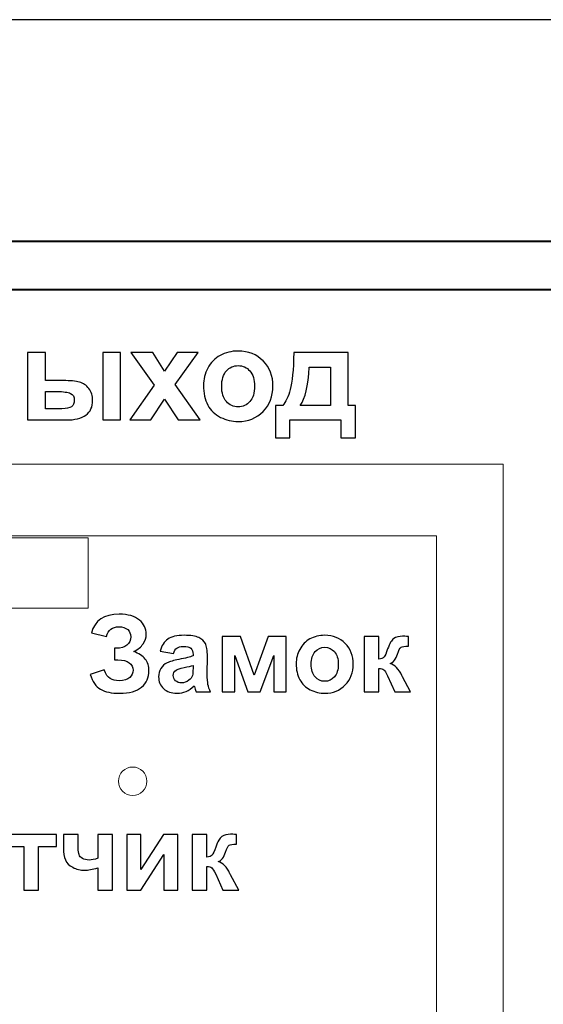
# Model space of a CAD drawing. Units: centimetres. Extents: x -12.2 to 12.7, y -8.2 to 8.8.
# Drawn here: x 1.4 to 4.2, y 3.1 to 8.3 of the extents above; entities that cross this region are included whole.
import ezdxf

# ---------------------------------------------------------------- set-up
doc = ezdxf.new("R2010")
doc.units = ezdxf.units.CM
doc.header["$MEASUREMENT"] = 0
doc.layers.add('layer 1', color=7, linetype='Continuous')

msp = doc.modelspace()

# ---------------------------------------------------------------- linework, layer by layer
at = {"layer": 'layer 1', "color": 15, "lineweight": 15}
msp.add_lwpolyline([(0.05526, -1.84855), (3.94462, -1.84855), (3.94462, 5.96551), (0.05526, 5.96551), (0.05526, -1.84855)], close=True, dxfattribs=at)
at = {"layer": 'layer 1', "color": 23, "lineweight": 15}
msp.add_lwpolyline([(0.38939, -1.84854), (3.59311, -1.84854), (3.59311, 5.5874), (0.38939, 5.5874), (0.38939, -1.84854)], close=True, dxfattribs=at)
at = {"layer": 'layer 1', "color": 9, "lineweight": 5}
msp.add_lwpolyline([(0.46878, 5.20436), (1.75378, 5.20436), (1.75378, 5.57658), (0.46878, 5.57658), (0.46878, 5.20436)], close=True, dxfattribs=at)
at = {"layer": 'layer 1', "color": 253, "lineweight": 15}
msp.add_ellipse((1.98857, 4.29073), major_axis=(0, 0.07517), ratio=1, dxfattribs=at)
at = {"layer": 'layer 1', "color": 31}
msp.add_open_spline([(-2.38355, 8.31203), (-2.38355, 8.31203), (4.88484, 8.31203), (4.88484, 8.31203), (4.88484, 8.31203), (4.88484, 8.31203), (4.88484, -1.76546), (4.88484, -1.76546), (4.88484, -1.76546), (4.88484, -1.76546), (-5.48405, -1.76546), (-5.48405, -1.76546), (-5.48405, -1.76546), (-5.48405, -1.76546), (-2.38355, 8.31203), (-2.38355, 8.31203)], degree=3, knots=[0, 0, 0, 0, 0.25, 0.25, 0.25, 0.25, 0.5, 0.5, 0.5, 0.5, 0.75, 0.75, 0.75, 0.75, 1, 1, 1, 1], dxfattribs=at)
at = {"layer": 'layer 1', "color": 22, "lineweight": 40}
for points, knots in [([(-1.19231, 7.14342), (-1.19231, 7.14342), (12.66495, 7.14342), (12.66495, 7.14342), (12.66495, 7.14342), (12.66495, 7.14342), (12.66495, -3.81532), (12.66495, -3.81532), (12.66495, -3.81532), (12.66495, -3.81532), (-8.12377, -3.81532), (-8.12377, -3.81532)], [0, 0, 0, 0, 0.3333333, 0.3333333, 0.3333333, 0.3333333, 0.6666667, 0.6666667, 0.6666667, 0.6666667, 1, 1, 1, 1]), ([(-1.19539, 6.88817), (-1.19539, 6.88817), (6.82424, 6.88817), (6.82424, 6.88817), (6.82424, 6.88817), (6.82424, 6.88817), (6.82424, 3.71212), (6.82424, 3.71212)], [0, 0, 0, 0, 0.5, 0.5, 0.5, 0.5, 1, 1, 1, 1])]:
    msp.add_open_spline(points, degree=3, knots=knots, dxfattribs=at)
at = {"layer": 'layer 1', "color": 250}
for points, knots in [([(1.43366, 6.5542), (1.43366, 6.5542), (1.52781, 6.5542), (1.52781, 6.5542), (1.52781, 6.5542), (1.52781, 6.5542), (1.52781, 6.40639), (1.52781, 6.40639), (1.52781, 6.40639), (1.52781, 6.40639), (1.62231, 6.40639), (1.62231, 6.40639), (1.62231, 6.40639), (1.65938, 6.40639), (1.68775, 6.40375), (1.70732, 6.39849), (1.70732, 6.39849), (1.72688, 6.39334), (1.74335, 6.38179), (1.75685, 6.36417), (1.75685, 6.36417), (1.77035, 6.34655), (1.7771, 6.32573), (1.7771, 6.30182), (1.7771, 6.30182), (1.7771, 6.2675), (1.76532, 6.24153), (1.74164, 6.22425), (1.74164, 6.22425), (1.71796, 6.20697), (1.68238, 6.19828), (1.63501, 6.19828), (1.63501, 6.19828), (1.63501, 6.19828), (1.43366, 6.19828), (1.43366, 6.19828), (1.43366, 6.19828), (1.43366, 6.19828), (1.43366, 6.5542), (1.43366, 6.5542)], [0, 0, 0, 0, 0.1, 0.1, 0.1, 0.1, 0.2, 0.2, 0.2, 0.2, 0.3, 0.3, 0.3, 0.3, 0.4, 0.4, 0.4, 0.4, 0.5, 0.5, 0.5, 0.5, 0.6, 0.6, 0.6, 0.6, 0.7, 0.7, 0.7, 0.7, 0.8, 0.8, 0.8, 0.8, 0.9, 0.9, 0.9, 0.9, 1, 1, 1, 1]), ([(1.83076, 6.5542), (1.83076, 6.5542), (1.92492, 6.5542), (1.92492, 6.5542), (1.92492, 6.5542), (1.92492, 6.5542), (1.92492, 6.19828), (1.92492, 6.19828), (1.92492, 6.19828), (1.92492, 6.19828), (1.83076, 6.19828), (1.83076, 6.19828), (1.83076, 6.19828), (1.83076, 6.19828), (1.83076, 6.5542), (1.83076, 6.5542)], [0, 0, 0, 0, 0.25, 0.25, 0.25, 0.25, 0.5, 0.5, 0.5, 0.5, 0.75, 0.75, 0.75, 0.75, 1, 1, 1, 1]), ([(1.97388, 6.19828), (1.97388, 6.19828), (2.10225, 6.38167), (2.10225, 6.38167), (2.10225, 6.38167), (2.10225, 6.38167), (1.97926, 6.5542), (1.97926, 6.5542), (1.97926, 6.5542), (1.97926, 6.5542), (2.09424, 6.5542), (2.09424, 6.5542), (2.09424, 6.5542), (2.09424, 6.5542), (2.15728, 6.45638), (2.15728, 6.45638), (2.15728, 6.45638), (2.15728, 6.45638), (2.22363, 6.5542), (2.22363, 6.5542), (2.22363, 6.5542), (2.22363, 6.5542), (2.33427, 6.5542), (2.33427, 6.5542), (2.33427, 6.5542), (2.33427, 6.5542), (2.21357, 6.38568), (2.21357, 6.38568), (2.21357, 6.38568), (2.21357, 6.38568), (2.34525, 6.19828), (2.34525, 6.19828), (2.34525, 6.19828), (2.34525, 6.19828), (2.2297, 6.19828), (2.2297, 6.19828), (2.2297, 6.19828), (2.2297, 6.19828), (2.15728, 6.30857), (2.15728, 6.30857), (2.15728, 6.30857), (2.15728, 6.30857), (2.08417, 6.19828), (2.08417, 6.19828), (2.08417, 6.19828), (2.08417, 6.19828), (1.97388, 6.19828), (1.97388, 6.19828)], [0, 0, 0, 0, 0.0833333, 0.0833333, 0.0833333, 0.0833333, 0.1666667, 0.1666667, 0.1666667, 0.1666667, 0.25, 0.25, 0.25, 0.25, 0.3333333, 0.3333333, 0.3333333, 0.3333333, 0.4166667, 0.4166667, 0.4166667, 0.4166667, 0.5, 0.5, 0.5, 0.5, 0.5833333, 0.5833333, 0.5833333, 0.5833333, 0.6666667, 0.6666667, 0.6666667, 0.6666667, 0.75, 0.75, 0.75, 0.75, 0.8333333, 0.8333333, 0.8333333, 0.8333333, 0.9166667, 0.9166667, 0.9166667, 0.9166667, 1, 1, 1, 1]), ([(2.36207, 6.38133), (2.36207, 6.41256), (2.36985, 6.44288), (2.38518, 6.47217), (2.38518, 6.47217), (2.40062, 6.50134), (2.42247, 6.52377), (2.45073, 6.5391), (2.45073, 6.5391), (2.47899, 6.55454), (2.51057, 6.56232), (2.54546, 6.56232), (2.54546, 6.56232), (2.59923, 6.56232), (2.64339, 6.54482), (2.67783, 6.50981), (2.67783, 6.50981), (2.71227, 6.4748), (2.72943, 6.43064), (2.72943, 6.37721), (2.72943, 6.37721), (2.72943, 6.32344), (2.71204, 6.27882), (2.67737, 6.24336), (2.67737, 6.24336), (2.64259, 6.20789), (2.59889, 6.19027), (2.54615, 6.19027), (2.54615, 6.19027), (2.51343, 6.19027), (2.48242, 6.19759), (2.45279, 6.21235), (2.45279, 6.21235), (2.42316, 6.22711), (2.40062, 6.24873), (2.38518, 6.27722), (2.38518, 6.27722), (2.36985, 6.30571), (2.36207, 6.34037), (2.36207, 6.38133)], [0, 0, 0, 0, 0.1, 0.1, 0.1, 0.1, 0.2, 0.2, 0.2, 0.2, 0.3, 0.3, 0.3, 0.3, 0.4, 0.4, 0.4, 0.4, 0.5, 0.5, 0.5, 0.5, 0.6, 0.6, 0.6, 0.6, 0.7, 0.7, 0.7, 0.7, 0.8, 0.8, 0.8, 0.8, 0.9, 0.9, 0.9, 0.9, 1, 1, 1, 1]), ([(3.08843, 6.19828), (3.08843, 6.19828), (2.81889, 6.19828), (2.81889, 6.19828), (2.81889, 6.19828), (2.81889, 6.19828), (2.81889, 6.10447), (2.81889, 6.10447), (2.81889, 6.10447), (2.81889, 6.10447), (2.74247, 6.10447), (2.74247, 6.10447), (2.74247, 6.10447), (2.74247, 6.10447), (2.74247, 6.27539), (2.74247, 6.27539), (2.74247, 6.27539), (2.74247, 6.27539), (2.78102, 6.27539), (2.78102, 6.27539), (2.78102, 6.27539), (2.79715, 6.29324), (2.81043, 6.32115), (2.82095, 6.35914), (2.82095, 6.35914), (2.83148, 6.39712), (2.83777, 6.46222), (2.83971, 6.5542), (2.83971, 6.5542), (2.83971, 6.5542), (3.12699, 6.5542), (3.12699, 6.5542), (3.12699, 6.5542), (3.12699, 6.5542), (3.12699, 6.27539), (3.12699, 6.27539), (3.12699, 6.27539), (3.12699, 6.27539), (3.1652, 6.27539), (3.1652, 6.27539), (3.1652, 6.27539), (3.1652, 6.27539), (3.1652, 6.10447), (3.1652, 6.10447), (3.1652, 6.10447), (3.1652, 6.10447), (3.08843, 6.10447), (3.08843, 6.10447), (3.08843, 6.10447), (3.08843, 6.10447), (3.08843, 6.19828), (3.08843, 6.19828)], [0, 0, 0, 0, 0.0769231, 0.0769231, 0.0769231, 0.0769231, 0.1538462, 0.1538462, 0.1538462, 0.1538462, 0.2307692, 0.2307692, 0.2307692, 0.2307692, 0.3076923, 0.3076923, 0.3076923, 0.3076923, 0.3846154, 0.3846154, 0.3846154, 0.3846154, 0.4615385, 0.4615385, 0.4615385, 0.4615385, 0.5384615, 0.5384615, 0.5384615, 0.5384615, 0.6153846, 0.6153846, 0.6153846, 0.6153846, 0.6923077, 0.6923077, 0.6923077, 0.6923077, 0.7692308, 0.7692308, 0.7692308, 0.7692308, 0.8461538, 0.8461538, 0.8461538, 0.8461538, 0.9230769, 0.9230769, 0.9230769, 0.9230769, 1, 1, 1, 1]), ([(2.45863, 6.3763), (2.45863, 6.34095), (2.46698, 6.31395), (2.4838, 6.29518), (2.4838, 6.29518), (2.5005, 6.27642), (2.52121, 6.26704), (2.5458, 6.26704), (2.5458, 6.26704), (2.5704, 6.26704), (2.591, 6.27642), (2.60758, 6.29518), (2.60758, 6.29518), (2.62429, 6.31395), (2.63264, 6.34117), (2.63264, 6.37698), (2.63264, 6.37698), (2.63264, 6.41176), (2.62429, 6.43865), (2.60758, 6.45741), (2.60758, 6.45741), (2.591, 6.47617), (2.5704, 6.48556), (2.5458, 6.48556), (2.5458, 6.48556), (2.52121, 6.48556), (2.5005, 6.47617), (2.4838, 6.45741), (2.4838, 6.45741), (2.46698, 6.43865), (2.45863, 6.41153), (2.45863, 6.3763)], [0, 0, 0, 0, 0.125, 0.125, 0.125, 0.125, 0.25, 0.25, 0.25, 0.25, 0.375, 0.375, 0.375, 0.375, 0.5, 0.5, 0.5, 0.5, 0.625, 0.625, 0.625, 0.625, 0.75, 0.75, 0.75, 0.75, 0.875, 0.875, 0.875, 0.875, 1, 1, 1, 1]), ([(3.03375, 6.27539), (3.03375, 6.27539), (3.03409, 6.47686), (3.03409, 6.47686), (3.03409, 6.47686), (3.03409, 6.47686), (2.92014, 6.47686), (2.92014, 6.47686), (2.92014, 6.47686), (2.91637, 6.37847), (2.90069, 6.31131), (2.87323, 6.27539), (2.87323, 6.27539), (2.87323, 6.27539), (3.03375, 6.27539), (3.03375, 6.27539)], [0, 0, 0, 0, 0.25, 0.25, 0.25, 0.25, 0.5, 0.5, 0.5, 0.5, 0.75, 0.75, 0.75, 0.75, 1, 1, 1, 1]), ([(1.52781, 6.25789), (1.52781, 6.25789), (1.61522, 6.25789), (1.61522, 6.25789), (1.61522, 6.25789), (1.6381, 6.25789), (1.65457, 6.26155), (1.66487, 6.26864), (1.66487, 6.26864), (1.67517, 6.27585), (1.68032, 6.2874), (1.68032, 6.30353), (1.68032, 6.30353), (1.68032, 6.3207), (1.67368, 6.33248), (1.6603, 6.33889), (1.6603, 6.33889), (1.64702, 6.34529), (1.62323, 6.3485), (1.58879, 6.3485), (1.58879, 6.3485), (1.58879, 6.3485), (1.52781, 6.3485), (1.52781, 6.3485), (1.52781, 6.3485), (1.52781, 6.3485), (1.52781, 6.25789), (1.52781, 6.25789)], [0, 0, 0, 0, 0.1428571, 0.1428571, 0.1428571, 0.1428571, 0.2857143, 0.2857143, 0.2857143, 0.2857143, 0.4285714, 0.4285714, 0.4285714, 0.4285714, 0.5714286, 0.5714286, 0.5714286, 0.5714286, 0.7142857, 0.7142857, 0.7142857, 0.7142857, 0.8571429, 0.8571429, 0.8571429, 0.8571429, 1, 1, 1, 1]), ([(1.85039, 5.05582), (1.85039, 5.05582), (1.771, 5.07426), (1.771, 5.07426), (1.771, 5.07426), (1.78812, 5.14011), (1.83666, 5.17294), (1.91681, 5.17294), (1.91681, 5.17294), (1.96422, 5.17294), (1.99997, 5.1625), (2.02415, 5.14171), (2.02415, 5.14171), (2.04832, 5.12083), (2.06036, 5.09637), (2.06036, 5.06824), (2.06036, 5.06824), (2.06036, 5.04895), (2.05491, 5.03155), (2.04381, 5.01603), (2.04381, 5.01603), (2.0328, 5.00051), (2.01634, 4.98687), (1.99423, 4.97511), (1.99423, 4.97511), (2.02104, 4.96589), (2.04117, 4.9529), (2.05463, 4.93607), (2.05463, 4.93607), (2.06798, 4.91923), (2.07476, 4.89853), (2.07476, 4.87388), (2.07476, 4.87388), (2.07476, 4.83851), (2.06168, 4.80982), (2.03572, 4.7879), (2.03572, 4.7879), (2.00975, 4.76608), (1.97081, 4.75516), (1.91897, 4.75516), (1.91897, 4.75516), (1.87673, 4.75516), (1.84343, 4.76212), (1.81897, 4.77624), (1.81897, 4.77624), (1.79451, 4.79025), (1.77617, 4.81659), (1.76385, 4.85516), (1.76385, 4.85516), (1.76385, 4.85516), (1.83854, 4.87972), (1.83854, 4.87972), (1.83854, 4.87972), (1.84625, 4.85544), (1.85651, 4.83973), (1.8693, 4.83259), (1.8693, 4.83259), (1.882, 4.82544), (1.89781, 4.82186), (1.91653, 4.82186), (1.91653, 4.82186), (1.94221, 4.82186), (1.96102, 4.82741), (1.97278, 4.83851), (1.97278, 4.83851), (1.98454, 4.84961), (1.99037, 4.86231), (1.99037, 4.87671), (1.99037, 4.87671), (1.99037, 4.89326), (1.98369, 4.90653), (1.97043, 4.91669), (1.97043, 4.91669), (1.95707, 4.92675), (1.93703, 4.93183), (1.91022, 4.93183), (1.91022, 4.93183), (1.91022, 4.93183), (1.89169, 4.93183), (1.89169, 4.93183), (1.89169, 4.93183), (1.89169, 4.93183), (1.89169, 4.9927), (1.89169, 4.9927), (1.89169, 4.9927), (1.89169, 4.9927), (1.9011, 4.9927), (1.9011, 4.9927), (1.9011, 4.9927), (1.92612, 4.9927), (1.94522, 4.99834), (1.95839, 5.00954), (1.95839, 5.00954), (1.97165, 5.02073), (1.97824, 5.0356), (1.97824, 5.05413), (1.97824, 5.05413), (1.97824, 5.0689), (1.97288, 5.08131), (1.96215, 5.09138), (1.96215, 5.09138), (1.95143, 5.10145), (1.936, 5.10653), (1.91596, 5.10653), (1.91596, 5.10653), (1.88181, 5.10653), (1.85989, 5.08959), (1.85039, 5.05582)], [0, 0, 0, 0, 0.037037, 0.037037, 0.037037, 0.037037, 0.0740741, 0.0740741, 0.0740741, 0.0740741, 0.1111111, 0.1111111, 0.1111111, 0.1111111, 0.1481481, 0.1481481, 0.1481481, 0.1481481, 0.1851852, 0.1851852, 0.1851852, 0.1851852, 0.2222222, 0.2222222, 0.2222222, 0.2222222, 0.2592593, 0.2592593, 0.2592593, 0.2592593, 0.2962963, 0.2962963, 0.2962963, 0.2962963, 0.3333333, 0.3333333, 0.3333333, 0.3333333, 0.3703704, 0.3703704, 0.3703704, 0.3703704, 0.4074074, 0.4074074, 0.4074074, 0.4074074, 0.4444444, 0.4444444, 0.4444444, 0.4444444, 0.4814815, 0.4814815, 0.4814815, 0.4814815, 0.5185185, 0.5185185, 0.5185185, 0.5185185, 0.5555556, 0.5555556, 0.5555556, 0.5555556, 0.5925926, 0.5925926, 0.5925926, 0.5925926, 0.6296296, 0.6296296, 0.6296296, 0.6296296, 0.6666667, 0.6666667, 0.6666667, 0.6666667, 0.7037037, 0.7037037, 0.7037037, 0.7037037, 0.7407407, 0.7407407, 0.7407407, 0.7407407, 0.7777778, 0.7777778, 0.7777778, 0.7777778, 0.8148148, 0.8148148, 0.8148148, 0.8148148, 0.8518519, 0.8518519, 0.8518519, 0.8518519, 0.8888889, 0.8888889, 0.8888889, 0.8888889, 0.9259259, 0.9259259, 0.9259259, 0.9259259, 0.962963, 0.962963, 0.962963, 0.962963, 1, 1, 1, 1]), ([(2.20373, 4.96542), (2.20373, 4.96542), (2.13346, 4.97812), (2.13346, 4.97812), (2.13346, 4.97812), (2.14136, 5.00643), (2.15491, 5.02732), (2.17419, 5.04096), (2.17419, 5.04096), (2.19357, 5.0545), (2.22217, 5.06137), (2.26017, 5.06137), (2.26017, 5.06137), (2.29479, 5.06137), (2.32048, 5.05723), (2.33741, 5.04905), (2.33741, 5.04905), (2.35425, 5.04086), (2.3662, 5.03052), (2.37306, 5.01791), (2.37306, 5.01791), (2.37993, 5.0053), (2.38341, 4.98226), (2.38341, 4.94858), (2.38341, 4.94858), (2.38341, 4.94858), (2.38256, 4.85817), (2.38256, 4.85817), (2.38256, 4.85817), (2.38256, 4.83249), (2.38379, 4.81349), (2.38633, 4.80126), (2.38633, 4.80126), (2.38877, 4.78912), (2.39348, 4.77595), (2.40025, 4.76203), (2.40025, 4.76203), (2.40025, 4.76203), (2.32358, 4.76203), (2.32358, 4.76203), (2.32358, 4.76203), (2.3216, 4.7672), (2.31906, 4.77482), (2.31615, 4.78489), (2.31615, 4.78489), (2.31493, 4.7895), (2.31398, 4.79251), (2.31342, 4.79401), (2.31342, 4.79401), (2.30016, 4.78113), (2.28604, 4.77153), (2.27099, 4.76504), (2.27099, 4.76504), (2.25594, 4.75864), (2.23985, 4.75544), (2.22273, 4.75544), (2.22273, 4.75544), (2.19263, 4.75544), (2.16883, 4.76363), (2.15152, 4.7799), (2.15152, 4.7799), (2.13412, 4.79627), (2.12546, 4.81697), (2.12546, 4.84199), (2.12546, 4.84199), (2.12546, 4.85846), (2.12941, 4.87322), (2.13731, 4.88621), (2.13731, 4.88621), (2.14522, 4.89919), (2.15632, 4.90907), (2.17052, 4.91593), (2.17052, 4.91593), (2.18473, 4.9228), (2.20533, 4.92882), (2.23214, 4.934), (2.23214, 4.934), (2.26827, 4.94077), (2.29338, 4.94717), (2.30731, 4.953), (2.30731, 4.953), (2.30731, 4.953), (2.30731, 4.96071), (2.30731, 4.96071), (2.30731, 4.96071), (2.30731, 4.97567), (2.30364, 4.98621), (2.2963, 4.9926), (2.2963, 4.9926), (2.28896, 4.99891), (2.27513, 5.00211), (2.25472, 5.00211), (2.25472, 5.00211), (2.24089, 5.00211), (2.23017, 4.99938), (2.22245, 4.99392), (2.22245, 4.99392), (2.21474, 4.98856), (2.20853, 4.97906), (2.20373, 4.96542)], [0, 0, 0, 0, 0.04, 0.04, 0.04, 0.04, 0.08, 0.08, 0.08, 0.08, 0.12, 0.12, 0.12, 0.12, 0.16, 0.16, 0.16, 0.16, 0.2, 0.2, 0.2, 0.2, 0.24, 0.24, 0.24, 0.24, 0.28, 0.28, 0.28, 0.28, 0.32, 0.32, 0.32, 0.32, 0.36, 0.36, 0.36, 0.36, 0.4, 0.4, 0.4, 0.4, 0.44, 0.44, 0.44, 0.44, 0.48, 0.48, 0.48, 0.48, 0.52, 0.52, 0.52, 0.52, 0.56, 0.56, 0.56, 0.56, 0.6, 0.6, 0.6, 0.6, 0.64, 0.64, 0.64, 0.64, 0.68, 0.68, 0.68, 0.68, 0.72, 0.72, 0.72, 0.72, 0.76, 0.76, 0.76, 0.76, 0.8, 0.8, 0.8, 0.8, 0.84, 0.84, 0.84, 0.84, 0.88, 0.88, 0.88, 0.88, 0.92, 0.92, 0.92, 0.92, 0.96, 0.96, 0.96, 0.96, 1, 1, 1, 1]), ([(2.46196, 5.05469), (2.46196, 5.05469), (2.55791, 5.05469), (2.55791, 5.05469), (2.55791, 5.05469), (2.55791, 5.05469), (2.63063, 4.85074), (2.63063, 4.85074), (2.63063, 4.85074), (2.63063, 4.85074), (2.70392, 5.05469), (2.70392, 5.05469), (2.70392, 5.05469), (2.70392, 5.05469), (2.79959, 5.05469), (2.79959, 5.05469), (2.79959, 5.05469), (2.79959, 5.05469), (2.79959, 4.76203), (2.79959, 4.76203), (2.79959, 4.76203), (2.79959, 4.76203), (2.73374, 4.76203), (2.73374, 4.76203), (2.73374, 4.76203), (2.73374, 4.76203), (2.73374, 4.95469), (2.73374, 4.95469), (2.73374, 4.95469), (2.73374, 4.95469), (2.66234, 4.76203), (2.66234, 4.76203), (2.66234, 4.76203), (2.66234, 4.76203), (2.5962, 4.76203), (2.5962, 4.76203), (2.5962, 4.76203), (2.5962, 4.76203), (2.52809, 4.95469), (2.52809, 4.95469), (2.52809, 4.95469), (2.52809, 4.95469), (2.52809, 4.76203), (2.52809, 4.76203), (2.52809, 4.76203), (2.52809, 4.76203), (2.46196, 4.76203), (2.46196, 4.76203), (2.46196, 4.76203), (2.46196, 4.76203), (2.46196, 5.05469), (2.46196, 5.05469)], [0, 0, 0, 0, 0.0769231, 0.0769231, 0.0769231, 0.0769231, 0.1538462, 0.1538462, 0.1538462, 0.1538462, 0.2307692, 0.2307692, 0.2307692, 0.2307692, 0.3076923, 0.3076923, 0.3076923, 0.3076923, 0.3846154, 0.3846154, 0.3846154, 0.3846154, 0.4615385, 0.4615385, 0.4615385, 0.4615385, 0.5384615, 0.5384615, 0.5384615, 0.5384615, 0.6153846, 0.6153846, 0.6153846, 0.6153846, 0.6923077, 0.6923077, 0.6923077, 0.6923077, 0.7692308, 0.7692308, 0.7692308, 0.7692308, 0.8461538, 0.8461538, 0.8461538, 0.8461538, 0.9230769, 0.9230769, 0.9230769, 0.9230769, 1, 1, 1, 1]), ([(2.8519, 4.91255), (2.8519, 4.93823), (2.85829, 4.96316), (2.8709, 4.98724), (2.8709, 4.98724), (2.8836, 5.01123), (2.90157, 5.02967), (2.9248, 5.04227), (2.9248, 5.04227), (2.94804, 5.05497), (2.974, 5.06137), (3.0027, 5.06137), (3.0027, 5.06137), (3.04691, 5.06137), (3.08322, 5.04698), (3.11154, 5.01819), (3.11154, 5.01819), (3.13986, 4.98941), (3.15397, 4.95309), (3.15397, 4.90916), (3.15397, 4.90916), (3.15397, 4.86495), (3.13967, 4.82826), (3.11116, 4.79909), (3.11116, 4.79909), (3.08257, 4.76993), (3.04663, 4.75544), (3.00326, 4.75544), (3.00326, 4.75544), (2.97636, 4.75544), (2.95086, 4.76147), (2.9265, 4.7736), (2.9265, 4.7736), (2.90213, 4.78574), (2.8836, 4.80352), (2.8709, 4.82694), (2.8709, 4.82694), (2.85829, 4.85036), (2.8519, 4.87887), (2.8519, 4.91255)], [0, 0, 0, 0, 0.1, 0.1, 0.1, 0.1, 0.2, 0.2, 0.2, 0.2, 0.3, 0.3, 0.3, 0.3, 0.4, 0.4, 0.4, 0.4, 0.5, 0.5, 0.5, 0.5, 0.6, 0.6, 0.6, 0.6, 0.7, 0.7, 0.7, 0.7, 0.8, 0.8, 0.8, 0.8, 0.9, 0.9, 0.9, 0.9, 1, 1, 1, 1]), ([(3.21154, 5.05469), (3.21154, 5.05469), (3.28878, 5.05469), (3.28878, 5.05469), (3.28878, 5.05469), (3.28878, 5.05469), (3.28878, 4.93512), (3.28878, 4.93512), (3.28878, 4.93512), (3.30157, 4.93654), (3.31069, 4.94049), (3.31606, 4.94698), (3.31606, 4.94698), (3.32132, 4.95338), (3.32782, 4.96749), (3.33534, 4.98912), (3.33534, 4.98912), (3.34522, 5.018), (3.35613, 5.03644), (3.36789, 5.04453), (3.36789, 5.04453), (3.37965, 5.05262), (3.39508, 5.05667), (3.41418, 5.05667), (3.41418, 5.05667), (3.42001, 5.05667), (3.43026, 5.0562), (3.44475, 5.05526), (3.44475, 5.05526), (3.44475, 5.05526), (3.44503, 5.00399), (3.44503, 5.00399), (3.44503, 5.00399), (3.42462, 5.00399), (3.41154, 5.00211), (3.4059, 4.99825), (3.4059, 4.99825), (3.40016, 4.9942), (3.39404, 4.98216), (3.38746, 4.96212), (3.38746, 4.96212), (3.37843, 4.93512), (3.36545, 4.91847), (3.34861, 4.91227), (3.34861, 4.91227), (3.37297, 4.9054), (3.39367, 4.88423), (3.4106, 4.84858), (3.4106, 4.84858), (3.41145, 4.8467), (3.41248, 4.84481), (3.41361, 4.84274), (3.41361, 4.84274), (3.41361, 4.84274), (3.45688, 4.76203), (3.45688, 4.76203), (3.45688, 4.76203), (3.45688, 4.76203), (3.37363, 4.76203), (3.37363, 4.76203), (3.37363, 4.76203), (3.37363, 4.76203), (3.33506, 4.8466), (3.33506, 4.8466), (3.33506, 4.8466), (3.32716, 4.86372), (3.32029, 4.87473), (3.31455, 4.87962), (3.31455, 4.87962), (3.30872, 4.88442), (3.30016, 4.88687), (3.28878, 4.88687), (3.28878, 4.88687), (3.28878, 4.88687), (3.28878, 4.76203), (3.28878, 4.76203), (3.28878, 4.76203), (3.28878, 4.76203), (3.21154, 4.76203), (3.21154, 4.76203), (3.21154, 4.76203), (3.21154, 4.76203), (3.21154, 5.05469), (3.21154, 5.05469)], [0, 0, 0, 0, 0.047619, 0.047619, 0.047619, 0.047619, 0.0952381, 0.0952381, 0.0952381, 0.0952381, 0.1428571, 0.1428571, 0.1428571, 0.1428571, 0.1904762, 0.1904762, 0.1904762, 0.1904762, 0.2380952, 0.2380952, 0.2380952, 0.2380952, 0.2857143, 0.2857143, 0.2857143, 0.2857143, 0.3333333, 0.3333333, 0.3333333, 0.3333333, 0.3809524, 0.3809524, 0.3809524, 0.3809524, 0.4285714, 0.4285714, 0.4285714, 0.4285714, 0.4761905, 0.4761905, 0.4761905, 0.4761905, 0.5238095, 0.5238095, 0.5238095, 0.5238095, 0.5714286, 0.5714286, 0.5714286, 0.5714286, 0.6190476, 0.6190476, 0.6190476, 0.6190476, 0.6666667, 0.6666667, 0.6666667, 0.6666667, 0.7142857, 0.7142857, 0.7142857, 0.7142857, 0.7619048, 0.7619048, 0.7619048, 0.7619048, 0.8095238, 0.8095238, 0.8095238, 0.8095238, 0.8571429, 0.8571429, 0.8571429, 0.8571429, 0.9047619, 0.9047619, 0.9047619, 0.9047619, 0.952381, 0.952381, 0.952381, 0.952381, 1, 1, 1, 1]), ([(2.9313, 4.90841), (2.9313, 4.87934), (2.93816, 4.85714), (2.95199, 4.84171), (2.95199, 4.84171), (2.96573, 4.82628), (2.98275, 4.81857), (3.00298, 4.81857), (3.00298, 4.81857), (3.02321, 4.81857), (3.04014, 4.82628), (3.05378, 4.84171), (3.05378, 4.84171), (3.06751, 4.85714), (3.07438, 4.87953), (3.07438, 4.90897), (3.07438, 4.90897), (3.07438, 4.93757), (3.06751, 4.95968), (3.05378, 4.97511), (3.05378, 4.97511), (3.04014, 4.99053), (3.02321, 4.99825), (3.00298, 4.99825), (3.00298, 4.99825), (2.98275, 4.99825), (2.96573, 4.99053), (2.95199, 4.97511), (2.95199, 4.97511), (2.93816, 4.95968), (2.9313, 4.93738), (2.9313, 4.90841)], [0, 0, 0, 0, 0.125, 0.125, 0.125, 0.125, 0.25, 0.25, 0.25, 0.25, 0.375, 0.375, 0.375, 0.375, 0.5, 0.5, 0.5, 0.5, 0.625, 0.625, 0.625, 0.625, 0.75, 0.75, 0.75, 0.75, 0.875, 0.875, 0.875, 0.875, 1, 1, 1, 1]), ([(2.30731, 4.90258), (2.29743, 4.89928), (2.28172, 4.89533), (2.26017, 4.89072), (2.26017, 4.89072), (2.23873, 4.88611), (2.22471, 4.8816), (2.21803, 4.87727), (2.21803, 4.87727), (2.20796, 4.87003), (2.20288, 4.861), (2.20288, 4.84999), (2.20288, 4.84999), (2.20288, 4.83908), (2.20693, 4.82976), (2.21502, 4.82186), (2.21502, 4.82186), (2.22311, 4.81396), (2.23336, 4.81001), (2.24588, 4.81001), (2.24588, 4.81001), (2.25989, 4.81001), (2.27316, 4.81462), (2.28586, 4.82374), (2.28586, 4.82374), (2.29526, 4.8307), (2.30138, 4.83926), (2.3043, 4.84942), (2.3043, 4.84942), (2.30636, 4.85601), (2.30731, 4.86862), (2.30731, 4.88715), (2.30731, 4.88715), (2.30731, 4.88715), (2.30731, 4.90258), (2.30731, 4.90258)], [0, 0, 0, 0, 0.1111111, 0.1111111, 0.1111111, 0.1111111, 0.2222222, 0.2222222, 0.2222222, 0.2222222, 0.3333333, 0.3333333, 0.3333333, 0.3333333, 0.4444444, 0.4444444, 0.4444444, 0.4444444, 0.5555556, 0.5555556, 0.5555556, 0.5555556, 0.6666667, 0.6666667, 0.6666667, 0.6666667, 0.7777778, 0.7777778, 0.7777778, 0.7777778, 0.8888889, 0.8888889, 0.8888889, 0.8888889, 1, 1, 1, 1]), ([(1.32078, 4.00886), (1.32078, 4.00886), (1.5856, 4.00886), (1.5856, 4.00886), (1.5856, 4.00886), (1.5856, 4.00886), (1.5856, 3.9463), (1.5856, 3.9463), (1.5856, 3.9463), (1.5856, 3.9463), (1.4919, 3.9463), (1.4919, 3.9463), (1.4919, 3.9463), (1.4919, 3.9463), (1.4919, 3.7162), (1.4919, 3.7162), (1.4919, 3.7162), (1.4919, 3.7162), (1.41448, 3.7162), (1.41448, 3.7162), (1.41448, 3.7162), (1.41448, 3.7162), (1.41448, 3.9463), (1.41448, 3.9463), (1.41448, 3.9463), (1.41448, 3.9463), (1.32078, 3.9463), (1.32078, 3.9463), (1.32078, 3.9463), (1.32078, 3.9463), (1.32078, 4.00886), (1.32078, 4.00886)], [0, 0, 0, 0, 0.125, 0.125, 0.125, 0.125, 0.25, 0.25, 0.25, 0.25, 0.375, 0.375, 0.375, 0.375, 0.5, 0.5, 0.5, 0.5, 0.625, 0.625, 0.625, 0.625, 0.75, 0.75, 0.75, 0.75, 0.875, 0.875, 0.875, 0.875, 1, 1, 1, 1]), ([(1.62276, 4.00886), (1.62276, 4.00886), (1.70103, 4.00886), (1.70103, 4.00886), (1.70103, 4.00886), (1.70103, 4.00886), (1.70103, 3.93887), (1.70103, 3.93887), (1.70103, 3.93887), (1.70103, 3.92288), (1.70244, 3.91103), (1.70526, 3.90322), (1.70526, 3.90322), (1.70818, 3.89541), (1.7142, 3.88864), (1.72351, 3.88309), (1.72351, 3.88309), (1.73273, 3.87744), (1.74449, 3.87471), (1.7586, 3.87471), (1.7586, 3.87471), (1.77243, 3.87471), (1.78786, 3.87782), (1.80498, 3.88403), (1.80498, 3.88403), (1.80498, 3.88403), (1.80498, 4.00886), (1.80498, 4.00886), (1.80498, 4.00886), (1.80498, 4.00886), (1.8824, 4.00886), (1.8824, 4.00886), (1.8824, 4.00886), (1.8824, 4.00886), (1.8824, 3.7162), (1.8824, 3.7162), (1.8824, 3.7162), (1.8824, 3.7162), (1.80498, 3.7162), (1.80498, 3.7162), (1.80498, 3.7162), (1.80498, 3.7162), (1.80498, 3.83304), (1.80498, 3.83304), (1.80498, 3.83304), (1.77478, 3.82495), (1.75183, 3.8209), (1.73602, 3.8209), (1.73602, 3.8209), (1.71232, 3.8209), (1.69106, 3.82598), (1.67205, 3.83624), (1.67205, 3.83624), (1.65315, 3.8464), (1.64026, 3.85947), (1.6332, 3.87537), (1.6332, 3.87537), (1.62624, 3.89127), (1.62276, 3.91244), (1.62276, 3.93887), (1.62276, 3.93887), (1.62276, 3.93887), (1.62276, 4.00886), (1.62276, 4.00886)], [0, 0, 0, 0, 0.0625, 0.0625, 0.0625, 0.0625, 0.125, 0.125, 0.125, 0.125, 0.1875, 0.1875, 0.1875, 0.1875, 0.25, 0.25, 0.25, 0.25, 0.3125, 0.3125, 0.3125, 0.3125, 0.375, 0.375, 0.375, 0.375, 0.4375, 0.4375, 0.4375, 0.4375, 0.5, 0.5, 0.5, 0.5, 0.5625, 0.5625, 0.5625, 0.5625, 0.625, 0.625, 0.625, 0.625, 0.6875, 0.6875, 0.6875, 0.6875, 0.75, 0.75, 0.75, 0.75, 0.8125, 0.8125, 0.8125, 0.8125, 0.875, 0.875, 0.875, 0.875, 0.9375, 0.9375, 0.9375, 0.9375, 1, 1, 1, 1]), ([(1.95757, 4.00886), (1.95757, 4.00886), (2.03198, 4.00886), (2.03198, 4.00886), (2.03198, 4.00886), (2.03198, 4.00886), (2.03198, 3.82504), (2.03198, 3.82504), (2.03198, 3.82504), (2.03198, 3.82504), (2.15108, 4.00886), (2.15108, 4.00886), (2.15108, 4.00886), (2.15108, 4.00886), (2.22709, 4.00886), (2.22709, 4.00886), (2.22709, 4.00886), (2.22709, 4.00886), (2.22709, 3.7162), (2.22709, 3.7162), (2.22709, 3.7162), (2.22709, 3.7162), (2.15268, 3.7162), (2.15268, 3.7162), (2.15268, 3.7162), (2.15268, 3.7162), (2.15268, 3.90331), (2.15268, 3.90331), (2.15268, 3.90331), (2.15268, 3.90331), (2.03198, 3.7162), (2.03198, 3.7162), (2.03198, 3.7162), (2.03198, 3.7162), (1.95757, 3.7162), (1.95757, 3.7162), (1.95757, 3.7162), (1.95757, 3.7162), (1.95757, 4.00886), (1.95757, 4.00886)], [0, 0, 0, 0, 0.1, 0.1, 0.1, 0.1, 0.2, 0.2, 0.2, 0.2, 0.3, 0.3, 0.3, 0.3, 0.4, 0.4, 0.4, 0.4, 0.5, 0.5, 0.5, 0.5, 0.6, 0.6, 0.6, 0.6, 0.7, 0.7, 0.7, 0.7, 0.8, 0.8, 0.8, 0.8, 0.9, 0.9, 0.9, 0.9, 1, 1, 1, 1]), ([(2.30338, 4.00886), (2.30338, 4.00886), (2.38062, 4.00886), (2.38062, 4.00886), (2.38062, 4.00886), (2.38062, 4.00886), (2.38062, 3.88929), (2.38062, 3.88929), (2.38062, 3.88929), (2.39341, 3.89071), (2.40253, 3.89466), (2.4079, 3.90115), (2.4079, 3.90115), (2.41316, 3.90755), (2.41966, 3.92166), (2.42718, 3.94329), (2.42718, 3.94329), (2.43706, 3.97217), (2.44797, 3.99061), (2.45973, 3.9987), (2.45973, 3.9987), (2.47149, 4.00679), (2.48692, 4.01084), (2.50602, 4.01084), (2.50602, 4.01084), (2.51185, 4.01084), (2.5221, 4.01037), (2.53659, 4.00943), (2.53659, 4.00943), (2.53659, 4.00943), (2.53687, 3.95816), (2.53687, 3.95816), (2.53687, 3.95816), (2.51646, 3.95816), (2.50338, 3.95628), (2.49774, 3.95242), (2.49774, 3.95242), (2.492, 3.94837), (2.48588, 3.93633), (2.4793, 3.91629), (2.4793, 3.91629), (2.47027, 3.88929), (2.45729, 3.87264), (2.44045, 3.86644), (2.44045, 3.86644), (2.46481, 3.85957), (2.48551, 3.8384), (2.50244, 3.80275), (2.50244, 3.80275), (2.50329, 3.80087), (2.50432, 3.79898), (2.50545, 3.79691), (2.50545, 3.79691), (2.50545, 3.79691), (2.54872, 3.7162), (2.54872, 3.7162), (2.54872, 3.7162), (2.54872, 3.7162), (2.46547, 3.7162), (2.46547, 3.7162), (2.46547, 3.7162), (2.46547, 3.7162), (2.4269, 3.80077), (2.4269, 3.80077), (2.4269, 3.80077), (2.419, 3.81789), (2.41213, 3.8289), (2.40639, 3.83379), (2.40639, 3.83379), (2.40056, 3.83859), (2.392, 3.84104), (2.38062, 3.84104), (2.38062, 3.84104), (2.38062, 3.84104), (2.38062, 3.7162), (2.38062, 3.7162), (2.38062, 3.7162), (2.38062, 3.7162), (2.30338, 3.7162), (2.30338, 3.7162), (2.30338, 3.7162), (2.30338, 3.7162), (2.30338, 4.00886), (2.30338, 4.00886)], [0, 0, 0, 0, 0.047619, 0.047619, 0.047619, 0.047619, 0.0952381, 0.0952381, 0.0952381, 0.0952381, 0.1428571, 0.1428571, 0.1428571, 0.1428571, 0.1904762, 0.1904762, 0.1904762, 0.1904762, 0.2380952, 0.2380952, 0.2380952, 0.2380952, 0.2857143, 0.2857143, 0.2857143, 0.2857143, 0.3333333, 0.3333333, 0.3333333, 0.3333333, 0.3809524, 0.3809524, 0.3809524, 0.3809524, 0.4285714, 0.4285714, 0.4285714, 0.4285714, 0.4761905, 0.4761905, 0.4761905, 0.4761905, 0.5238095, 0.5238095, 0.5238095, 0.5238095, 0.5714286, 0.5714286, 0.5714286, 0.5714286, 0.6190476, 0.6190476, 0.6190476, 0.6190476, 0.6666667, 0.6666667, 0.6666667, 0.6666667, 0.7142857, 0.7142857, 0.7142857, 0.7142857, 0.7619048, 0.7619048, 0.7619048, 0.7619048, 0.8095238, 0.8095238, 0.8095238, 0.8095238, 0.8571429, 0.8571429, 0.8571429, 0.8571429, 0.9047619, 0.9047619, 0.9047619, 0.9047619, 0.952381, 0.952381, 0.952381, 0.952381, 1, 1, 1, 1])]:
    msp.add_open_spline(points, degree=3, knots=knots, dxfattribs=at)

doc.saveas('drawing.dxf')
